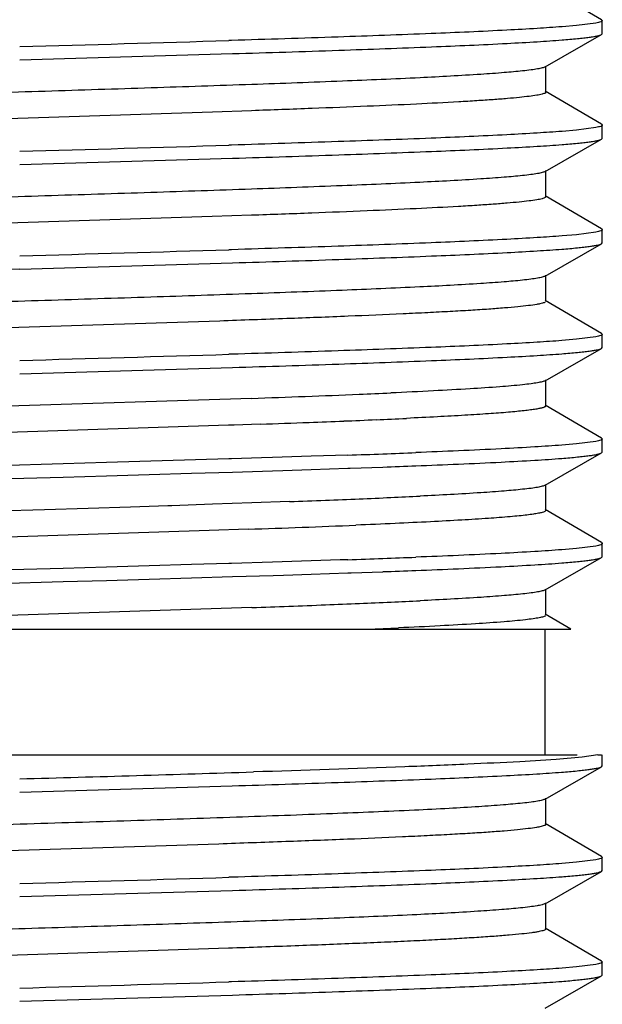
# Model space of a CAD drawing. Units: inches. Extents: x 0 to 11, y 0 to 8.5.
# Drawn here: x 5.5 to 5.7, y 6.1 to 6.2 of the extents above; entities that cross this region are included whole.
import ezdxf

# ---------------------------------------------------------------- set-up
doc = ezdxf.new("R2010")
doc.units = ezdxf.units.IN
doc.header["$LTSCALE"] = 0.605
doc.header["$MEASUREMENT"] = 0
doc.layers.get('0').update_dxf_attribs({"linetype": 'CONTINUOUS'})

msp = doc.modelspace()

# ---------------------------------------------------------------- linework, layer by layer
at = {"color": 7, "linetype": 'CONTINUOUS'}
for p, q in [((5.65043, 6.23453), (5.64029, 6.24045)), ((5.65043, 6.23453), (5.65056, 6.23438)), ((5.65056, 6.23201), (5.65056, 6.23438)), ((5.64591, 6.23349), (5.64334, 6.23326)), ((5.64939, 6.23393), (5.64591, 6.23349)), ((5.58407, 6.2308), (5.58362, 6.23079)), ((5.64029, 6.22606), (5.65043, 6.23186)), ((5.65043, 6.23186), (5.65056, 6.23201)), ((5.54612, 6.22732), (5.58427, 6.22844)), ((5.64043, 6.22154), (5.64043, 6.22622)), ((5.65043, 6.21578), (5.64029, 6.2217)), ((5.64043, 6.22154), (5.6403, 6.22138)), ((5.58066, 6.21797), (5.51294, 6.21578)), ((5.5877, 6.21821), (5.58066, 6.21797)), ((5.64939, 6.21518), (5.64592, 6.21474)), ((5.65043, 6.21578), (5.65056, 6.21563)), ((5.65056, 6.21326), (5.65056, 6.21563)), ((5.64029, 6.20731), (5.65043, 6.21311)), ((5.64592, 6.21474), (5.64334, 6.21451)), ((5.65043, 6.21311), (5.65056, 6.21326)), ((5.58407, 6.21205), (5.58362, 6.21204)), ((5.54612, 6.20857), (5.58427, 6.20969)), ((5.64043, 6.20279), (5.64043, 6.20747)), ((5.65043, 6.19703), (5.64029, 6.20295)), ((5.64043, 6.20279), (5.64029, 6.20263)), ((5.58061, 6.19922), (5.51289, 6.19703)), ((5.58765, 6.19946), (5.58061, 6.19922)), ((5.64592, 6.19599), (5.64334, 6.19576)), ((5.64939, 6.19643), (5.64592, 6.19599)), ((5.65043, 6.19703), (5.65056, 6.19688)), ((5.65056, 6.19451), (5.65056, 6.19688)), ((5.64029, 6.18856), (5.65043, 6.19436)), ((5.65043, 6.19436), (5.65056, 6.19451)), ((5.58407, 6.1933), (5.58362, 6.19329)), ((5.54612, 6.18982), (5.58427, 6.19094)), ((5.64043, 6.18404), (5.64043, 6.18872)), ((5.65043, 6.17828), (5.64029, 6.1842)), ((5.58199, 6.18051), (5.5075, 6.17809)), ((5.64939, 6.17768), (5.64591, 6.17724)), ((5.65043, 6.17828), (5.65056, 6.17813)), ((5.65056, 6.17576), (5.65056, 6.17813)), ((5.64591, 6.17724), (5.64333, 6.17701)), ((5.58407, 6.17455), (5.58362, 6.17454)), ((5.64029, 6.16981), (5.65043, 6.17561)), ((5.65043, 6.17561), (5.65056, 6.17576)), ((5.54612, 6.17107), (5.58427, 6.17219)), ((5.64043, 6.16529), (5.64043, 6.16997)), ((5.58768, 6.16665), (5.51293, 6.16421)), ((5.65043, 6.15953), (5.64029, 6.16545)), ((5.58352, 6.16182), (5.50874, 6.15938)), ((5.58456, 6.16185), (5.58352, 6.16182)), ((5.58924, 6.16202), (5.58456, 6.16185)), ((5.64591, 6.15849), (5.64333, 6.15826)), ((5.64939, 6.15893), (5.64591, 6.15849)), ((5.65043, 6.15953), (5.65056, 6.15938)), ((5.65056, 6.15701), (5.65056, 6.15938)), ((5.64029, 6.15106), (5.65043, 6.15686)), ((5.65043, 6.15686), (5.65056, 6.15701)), ((5.55392, 6.15492), (5.53832, 6.15447)), ((5.56168, 6.15514), (5.55392, 6.15492)), ((5.58362, 6.15579), (5.56168, 6.15514)), ((5.58407, 6.1558), (5.58362, 6.15579)), ((5.58944, 6.15597), (5.58407, 6.1558)), ((5.59143, 6.15603), (5.58944, 6.15597)), ((5.59834, 6.15626), (5.59143, 6.15603)), ((5.60495, 6.15648), (5.59834, 6.15626)), ((5.56168, 6.15277), (5.56935, 6.15299)), ((5.56935, 6.15299), (5.5769, 6.15322)), ((5.5769, 6.15322), (5.58427, 6.15344)), ((5.58427, 6.15344), (5.59144, 6.15366)), ((5.59144, 6.15366), (5.59328, 6.15372)), ((5.59328, 6.15372), (5.59834, 6.15388)), ((5.59834, 6.15388), (5.60495, 6.15411)), ((5.60495, 6.15411), (5.60537, 6.15412)), ((5.60537, 6.15412), (5.61123, 6.15433)), ((5.53832, 6.1521), (5.55392, 6.15255)), ((5.55392, 6.15255), (5.56168, 6.15277)), ((5.64043, 6.14654), (5.64043, 6.15122)), ((5.58772, 6.1479), (5.58068, 6.14766)), ((5.59448, 6.14814), (5.58772, 6.1479)), ((5.55058, 6.14668), (5.5419, 6.1464)), ((5.55839, 6.14693), (5.55058, 6.14668)), ((5.56597, 6.14717), (5.55839, 6.14693)), ((5.57265, 6.14739), (5.56597, 6.14717)), ((5.57341, 6.14741), (5.57265, 6.14739)), ((5.58068, 6.14766), (5.57341, 6.14741)), ((5.64043, 6.14654), (5.64023, 6.14634)), ((5.65043, 6.14078), (5.64029, 6.1467)), ((5.58006, 6.14295), (5.51265, 6.14077)), ((5.58709, 6.14319), (5.58006, 6.14295)), ((5.65043, 6.14078), (5.65056, 6.14063)), ((5.65056, 6.13826), (5.65056, 6.14063)), ((5.64591, 6.13974), (5.64333, 6.13951)), ((5.64939, 6.14018), (5.64591, 6.13974)), ((5.59143, 6.13728), (5.58407, 6.13705)), ((5.59834, 6.13751), (5.59143, 6.13728)), ((5.60359, 6.13768), (5.59834, 6.13751)), ((5.60495, 6.13773), (5.60359, 6.13768)), ((5.64029, 6.13231), (5.65043, 6.13811)), ((5.65043, 6.13811), (5.65056, 6.13826)), ((5.55392, 6.13617), (5.53782, 6.13571)), ((5.56168, 6.13639), (5.55392, 6.13617)), ((5.56935, 6.13661), (5.56168, 6.13639)), ((5.5769, 6.13684), (5.56935, 6.13661)), ((5.58362, 6.13704), (5.5769, 6.13684)), ((5.58407, 6.13705), (5.58362, 6.13704)), ((5.59834, 6.13513), (5.60495, 6.13536)), ((5.60495, 6.13536), (5.60552, 6.13538)), ((5.60552, 6.13538), (5.61123, 6.13558)), ((5.53824, 6.13335), (5.55392, 6.1338)), ((5.55392, 6.1338), (5.56168, 6.13402)), ((5.56168, 6.13402), (5.56935, 6.13424)), ((5.56935, 6.13424), (5.5769, 6.13447)), ((5.5769, 6.13447), (5.58427, 6.13469)), ((5.58427, 6.13469), (5.59157, 6.13492)), ((5.59157, 6.13492), (5.59342, 6.13498)), ((5.59342, 6.13498), (5.59834, 6.13513)), ((5.64043, 6.12779), (5.64043, 6.13247)), ((5.58776, 6.12915), (5.51301, 6.12672)), ((5.6449, 6.12526), (5.64029, 6.12795)), ((5.4479, 6.12526), (5.64489, 6.12526)), ((5.64024, 6.12526), (5.64024, 6.10276)), ((5.45199, 6.10276), (5.64602, 6.10276)), ((5.64227, 6.10193), (5.63577, 6.10152)), ((5.64696, 6.10235), (5.64227, 6.10193)), ((5.64973, 6.10276), (5.64696, 6.10235)), ((5.64973, 6.10276), (5.65043, 6.10276)), ((5.65056, 6.10076), (5.65056, 6.10276)), ((5.64029, 6.09481), (5.65043, 6.10061)), ((5.65043, 6.10061), (5.65056, 6.10076)), ((5.54612, 6.09607), (5.5842, 6.09719)), ((5.64043, 6.09029), (5.64043, 6.09497)), ((5.65043, 6.08453), (5.64029, 6.09045)), ((5.64043, 6.09029), (5.64033, 6.09015)), ((5.58182, 6.08676), (5.50732, 6.08433)), ((5.65043, 6.08453), (5.65056, 6.08438)), ((5.65056, 6.08201), (5.65056, 6.08438)), ((5.64591, 6.08349), (5.64333, 6.08326)), ((5.64939, 6.08393), (5.64591, 6.08349)), ((5.58407, 6.0808), (5.58362, 6.08079)), ((5.64029, 6.07606), (5.65043, 6.08186)), ((5.65043, 6.08186), (5.65056, 6.08201)), ((5.54612, 6.07732), (5.58427, 6.07844)), ((5.64043, 6.07154), (5.64043, 6.07622)), ((5.65043, 6.06578), (5.64029, 6.0717)), ((5.58352, 6.06807), (5.50874, 6.06563)), ((5.64591, 6.06474), (5.64334, 6.06451)), ((5.64939, 6.06518), (5.64591, 6.06474)), ((5.65043, 6.06578), (5.65056, 6.06563)), ((5.65056, 6.06326), (5.65056, 6.06563)), ((5.64029, 6.05731), (5.65043, 6.06311)), ((5.65043, 6.06311), (5.65056, 6.06326)), ((5.58407, 6.06205), (5.58362, 6.06204)), ((5.54612, 6.05857), (5.58427, 6.05969))]:
    msp.add_line(p, q, dxfattribs=at)
for centre, radius, start, end in [((5.10311, 22.02968), 15.80619, 271.606073, 271.742075), ((5.10311, 22.0109), 15.80617, 271.606072, 271.742075), ((5.10311, 21.99216), 15.80617, 271.60607, 271.742073), ((5.9874, -9.55075), 15.74675, 91.605849, 91.742792), ((5.10311, 21.97346), 15.80622, 271.606071, 271.742073), ((5.4853, 9.12325), 2.95837, 271.9832, 272.35687), ((5.53598, 7.88687), 1.72095, 272.36395, 272.55296), ((5.45853, 9.84715), 3.68745, 272.03147, 272.16735), ((5.49692, 8.83557), 2.67515, 272.16507, 272.29838), ((5.52432, 8.1567), 1.99571, 272.29393, 272.46165), ((5.54786, 7.61283), 1.45134, 272.45539, 272.6694), ((5.49683, 9.28901), 3.1344, 271.97678, 272.09174), ((5.52431, 8.54045), 2.38533, 272.0884, 272.23069), ((5.5201, 8.64962), 2.49695, 272.09158, 272.22751), ((5.4795, 9.27383), 3.1278, 272.1068, 272.22484), ((5.5106, 8.47734), 2.3307, 272.22088, 272.37034), ((5.53601, 7.86713), 1.71996, 272.36536, 272.55435), ((5.55744, 7.39032), 1.24267, 272.54712, 272.78832), ((5.4822, 9.18095), 3.03957, 271.97747, 272.34123), ((5.49683, 9.27028), 3.13442, 271.97678, 272.09174), ((5.52431, 8.52172), 2.38535, 272.0884, 272.23069), ((5.5201, 8.63086), 2.49694, 272.09157, 272.22751), ((5.53593, 7.8504), 1.72199, 272.36623, 272.55494), ((5.55777, 7.36445), 1.23555, 272.54751, 272.79), ((5.46535, 9.62501), 3.498, 272.00541, 272.22172), ((5.51062, 8.45784), 2.32995, 272.22201, 272.37143), ((5.54133, 7.72092), 1.59708, 272.40987, 272.6085), ((5.16226, 19.86726), 13.77417, 271.596923, 271.771305), ((5.10311, 21.87966), 15.80618, 271.606073, 271.742076), ((5.10311, 21.86089), 15.80616, 271.606072, 271.742075)]:
    msp.add_arc(centre, radius, start, end, dxfattribs=at)
for points, knots in [([(5.65056, 6.23438), (5.65056, 6.23434), (5.65049, 6.23427), (5.65038, 6.23421), (5.65019, 6.23412), (5.64985, 6.23403), (5.64956, 6.23397), (5.64939, 6.23393)], [0, 0, 0, 0, 0.104019, 0.187491, 0.296213, 0.593468, 1, 1, 1, 1]), ([(5.64334, 6.23326), (5.64186, 6.23315), (5.63856, 6.23293), (5.63075, 6.23249), (5.61885, 6.23197), (5.60238, 6.23138), (5.59044, 6.231), (5.58407, 6.2308)], [0, 0, 0, 0, 0.075084, 0.166763, 0.395829, 0.677564, 1, 1, 1, 1]), ([(5.58427, 6.22844), (5.59062, 6.22863), (5.60252, 6.22901), (5.61893, 6.22961), (5.63079, 6.23012), (5.63858, 6.23056), (5.64186, 6.23078), (5.64334, 6.23089)], [0, 0, 0, 0, 0.322426, 0.604119, 0.833171, 0.924871, 1, 1, 1, 1]), ([(5.64334, 6.23089), (5.64426, 6.23097), (5.64556, 6.23108), (5.64719, 6.23125), (5.64816, 6.23137), (5.64897, 6.23148), (5.64961, 6.2316), (5.65008, 6.23172), (5.65033, 6.23181), (5.65042, 6.23186)], [0, 0, 0, 0, 0.387464, 0.547248, 0.684021, 0.797601, 0.887983, 0.955287, 1, 1, 1, 1]), ([(5.64029, 6.22606), (5.64022, 6.22602), (5.64006, 6.22596), (5.63962, 6.22582), (5.63885, 6.22567), (5.63768, 6.22549), (5.63678, 6.22539), (5.63627, 6.22534)], [0, 0, 0, 0, 0.054038, 0.127909, 0.336698, 0.627493, 1, 1, 1, 1]), ([(5.63627, 6.22534), (5.63518, 6.22522), (5.63268, 6.225), (5.62655, 6.22456), (5.61689, 6.22405), (5.60319, 6.22346), (5.58713, 6.22287), (5.56936, 6.22228), (5.55063, 6.22168), (5.53172, 6.22108), (5.51913, 6.22067), (5.51294, 6.22046)], [0, 0, 0, 0, 0.026769, 0.060821, 0.149357, 0.261976, 0.394024, 0.540037, 0.693968, 0.849437, 1, 1, 1, 1]), ([(5.6403, 6.22138), (5.64023, 6.22134), (5.64005, 6.22126), (5.63955, 6.22112), (5.63867, 6.22095), (5.63732, 6.22076), (5.63556, 6.22057), (5.63341, 6.22037), (5.63087, 6.22018), (5.62796, 6.21998), (5.62338, 6.21971), (5.61683, 6.21937), (5.60807, 6.21898), (5.59822, 6.21859), (5.59131, 6.21834), (5.5877, 6.21821)], [0, 0, 0, 0, 0.004548, 0.010935, 0.029367, 0.055392, 0.08897, 0.12999, 0.178258, 0.233566, 0.295703, 0.439319, 0.606579, 0.794571, 1, 1, 1, 1]), ([(5.65056, 6.21563), (5.65056, 6.21559), (5.65049, 6.21552), (5.65038, 6.21546), (5.65019, 6.21537), (5.64985, 6.21528), (5.64956, 6.21522), (5.64939, 6.21518)], [0, 0, 0, 0, 0.104019, 0.187491, 0.296213, 0.593468, 1, 1, 1, 1]), ([(5.64334, 6.21451), (5.64186, 6.2144), (5.63857, 6.21418), (5.63075, 6.21374), (5.61885, 6.21322), (5.60238, 6.21263), (5.59044, 6.21225), (5.58407, 6.21205)], [0, 0, 0, 0, 0.075083, 0.166762, 0.395827, 0.677563, 1, 1, 1, 1]), ([(5.64334, 6.21214), (5.64426, 6.21222), (5.64556, 6.21233), (5.64719, 6.2125), (5.64816, 6.21262), (5.64897, 6.21273), (5.64961, 6.21285), (5.65008, 6.21297), (5.65033, 6.21306), (5.65042, 6.21311)], [0, 0, 0, 0, 0.387463, 0.547247, 0.684019, 0.7976, 0.887982, 0.955286, 1, 1, 1, 1]), ([(5.58427, 6.20969), (5.59062, 6.20988), (5.60252, 6.21026), (5.61893, 6.21086), (5.63079, 6.21137), (5.63858, 6.21181), (5.64186, 6.21203), (5.64334, 6.21214)], [0, 0, 0, 0, 0.322428, 0.604121, 0.833173, 0.924872, 1, 1, 1, 1]), ([(5.63625, 6.20658), (5.63516, 6.20647), (5.63266, 6.20624), (5.62652, 6.20581), (5.61685, 6.2053), (5.60315, 6.20471), (5.58708, 6.20412), (5.56931, 6.20352), (5.55058, 6.20293), (5.53166, 6.20233), (5.51908, 6.20192), (5.51289, 6.20171)], [0, 0, 0, 0, 0.026795, 0.060888, 0.149472, 0.26212, 0.394182, 0.540188, 0.694088, 0.849505, 1, 1, 1, 1]), ([(5.64029, 6.20731), (5.64022, 6.20727), (5.64006, 6.20721), (5.63962, 6.20707), (5.63885, 6.20692), (5.63766, 6.20674), (5.63676, 6.20664), (5.63625, 6.20658)], [0, 0, 0, 0, 0.053862, 0.127541, 0.33625, 0.627304, 1, 1, 1, 1]), ([(5.64029, 6.20263), (5.64022, 6.20259), (5.64004, 6.20251), (5.63955, 6.20237), (5.63866, 6.2022), (5.6373, 6.20201), (5.63554, 6.20182), (5.63338, 6.20162), (5.63085, 6.20143), (5.62794, 6.20123), (5.62335, 6.20095), (5.6168, 6.20062), (5.60803, 6.20023), (5.59817, 6.19984), (5.59126, 6.19959), (5.58765, 6.19946)], [0, 0, 0, 0, 0.004567, 0.01097, 0.029454, 0.055544, 0.089159, 0.130189, 0.178487, 0.233825, 0.295957, 0.43956, 0.606769, 0.79469, 1, 1, 1, 1]), ([(5.64334, 6.19576), (5.64186, 6.19565), (5.63857, 6.19543), (5.63075, 6.19499), (5.61885, 6.19447), (5.60238, 6.19388), (5.59044, 6.1935), (5.58407, 6.1933)], [0, 0, 0, 0, 0.075082, 0.16676, 0.395824, 0.677561, 1, 1, 1, 1]), ([(5.65056, 6.19688), (5.65056, 6.19684), (5.65049, 6.19677), (5.65038, 6.19671), (5.65019, 6.19662), (5.64985, 6.19653), (5.64956, 6.19647), (5.64939, 6.19643)], [0, 0, 0, 0, 0.104019, 0.187491, 0.296213, 0.593468, 1, 1, 1, 1]), ([(5.64333, 6.19339), (5.64426, 6.19347), (5.64556, 6.19358), (5.64719, 6.19375), (5.64816, 6.19387), (5.64897, 6.19398), (5.64961, 6.1941), (5.65008, 6.19422), (5.65033, 6.19431), (5.65042, 6.19436)], [0, 0, 0, 0, 0.387467, 0.547251, 0.684024, 0.797604, 0.887985, 0.955288, 1, 1, 1, 1]), ([(5.58427, 6.19094), (5.59062, 6.19113), (5.60252, 6.19151), (5.61893, 6.19211), (5.63079, 6.19262), (5.63858, 6.19306), (5.64186, 6.19328), (5.64333, 6.19339)], [0, 0, 0, 0, 0.322423, 0.604114, 0.833167, 0.924869, 1, 1, 1, 1]), ([(5.64029, 6.18856), (5.64022, 6.18852), (5.64006, 6.18846), (5.63962, 6.18832), (5.63884, 6.18817), (5.63766, 6.18799), (5.63676, 6.18789), (5.63625, 6.18783)], [0, 0, 0, 0, 0.05395, 0.127677, 0.336201, 0.627093, 1, 1, 1, 1]), ([(5.63625, 6.18783), (5.63515, 6.18771), (5.63265, 6.18749), (5.62652, 6.18706), (5.61684, 6.18655), (5.60314, 6.18596), (5.58707, 6.18537), (5.56931, 6.18477), (5.55058, 6.18418), (5.53167, 6.18358), (5.51908, 6.18317), (5.5129, 6.18296)], [0, 0, 0, 0, 0.02681, 0.060905, 0.149502, 0.262158, 0.394218, 0.540214, 0.694102, 0.84951, 1, 1, 1, 1]), ([(5.64034, 6.18391), (5.64028, 6.18386), (5.6401, 6.18378), (5.63978, 6.18368), (5.63933, 6.18358), (5.63851, 6.18342), (5.63719, 6.18324), (5.63526, 6.18304), (5.63288, 6.18283), (5.63007, 6.18262), (5.62683, 6.18241), (5.62318, 6.1822), (5.61915, 6.18199), (5.61305, 6.1817), (5.60462, 6.18134), (5.59367, 6.18092), (5.58599, 6.18065), (5.58199, 6.18051)], [0, 0, 0, 0, 0.003951, 0.009775, 0.017543, 0.027278, 0.05267, 0.085876, 0.126733, 0.175066, 0.230654, 0.293193, 0.362375, 0.437875, 0.606229, 0.794874, 1, 1, 1, 1]), ([(5.65056, 6.17813), (5.65056, 6.17809), (5.65049, 6.17802), (5.65038, 6.17796), (5.65019, 6.17787), (5.64985, 6.17778), (5.64956, 6.17772), (5.64939, 6.17768)], [0, 0, 0, 0, 0.104011, 0.187482, 0.296204, 0.593462, 1, 1, 1, 1]), ([(5.64333, 6.17701), (5.64185, 6.1769), (5.63856, 6.17668), (5.63075, 6.17624), (5.61885, 6.17572), (5.60238, 6.17513), (5.59044, 6.17475), (5.58407, 6.17455)], [0, 0, 0, 0, 0.075085, 0.166766, 0.395832, 0.677566, 1, 1, 1, 1]), ([(5.58427, 6.17219), (5.59062, 6.17238), (5.60252, 6.17276), (5.61893, 6.17336), (5.63079, 6.17387), (5.63858, 6.17431), (5.64186, 6.17453), (5.64333, 6.17464)], [0, 0, 0, 0, 0.322421, 0.604111, 0.833165, 0.924868, 1, 1, 1, 1]), ([(5.64333, 6.17464), (5.64426, 6.17472), (5.64556, 6.17483), (5.64719, 6.175), (5.64816, 6.17512), (5.64897, 6.17523), (5.64961, 6.17535), (5.65008, 6.17547), (5.65033, 6.17556), (5.65042, 6.17561)], [0, 0, 0, 0, 0.387468, 0.547252, 0.684025, 0.797606, 0.887986, 0.955289, 1, 1, 1, 1]), ([(5.63626, 6.16908), (5.63491, 6.16894), (5.63177, 6.16867), (5.62645, 6.16832), (5.61993, 6.16796), (5.61519, 6.16774), (5.61263, 6.16762)], [0, 0, 0, 0, 0.17221, 0.398573, 0.675913, 1, 1, 1, 1]), ([(5.64029, 6.16981), (5.64022, 6.16977), (5.64006, 6.16971), (5.63962, 6.16957), (5.63885, 6.16942), (5.63767, 6.16924), (5.63677, 6.16914), (5.63626, 6.16908)], [0, 0, 0, 0, 0.053998, 0.127841, 0.336611, 0.62743, 1, 1, 1, 1]), ([(5.64042, 6.16525), (5.64041, 6.16522), (5.64036, 6.16516), (5.64019, 6.16506), (5.63985, 6.16495), (5.6393, 6.16482), (5.63855, 6.16469), (5.63761, 6.16455), (5.63648, 6.16442), (5.63517, 6.16428), (5.63304, 6.16409), (5.62994, 6.16386), (5.6257, 6.16359), (5.62079, 6.16332), (5.6173, 6.16315), (5.61545, 6.16306)], [0, 0, 0, 0, 0.003477, 0.008424, 0.023562, 0.046128, 0.076246, 0.113938, 0.159184, 0.211903, 0.271976, 0.413677, 0.583235, 0.779228, 1, 1, 1, 1]), ([(5.64333, 6.15826), (5.64171, 6.15814), (5.63807, 6.1579), (5.62934, 6.15742), (5.62224, 6.15712), (5.61715, 6.15693)], [0, 0, 0, 0, 0.186693, 0.417611, 1, 1, 1, 1]), ([(5.65056, 6.15938), (5.65056, 6.15934), (5.65049, 6.15927), (5.65038, 6.15921), (5.65019, 6.15912), (5.64985, 6.15903), (5.64956, 6.15897), (5.64939, 6.15893)], [0, 0, 0, 0, 0.104008, 0.187478, 0.2962, 0.59346, 1, 1, 1, 1]), ([(5.64333, 6.15589), (5.64426, 6.15597), (5.64556, 6.15608), (5.64719, 6.15625), (5.64816, 6.15637), (5.64897, 6.15648), (5.64961, 6.1566), (5.65008, 6.15672), (5.65033, 6.15681), (5.65042, 6.15686)], [0, 0, 0, 0, 0.387468, 0.547253, 0.684026, 0.797607, 0.887987, 0.95529, 1, 1, 1, 1]), ([(5.61715, 6.15455), (5.62224, 6.15475), (5.62934, 6.15505), (5.63807, 6.15552), (5.64171, 6.15577), (5.64333, 6.15589)], [0, 0, 0, 0, 0.582387, 0.813305, 1, 1, 1, 1]), ([(5.63627, 6.15034), (5.63518, 6.15022), (5.63269, 6.15), (5.62656, 6.14956), (5.62152, 6.1493), (5.61789, 6.14912)], [0, 0, 0, 0, 0.179163, 0.407224, 1, 1, 1, 1]), ([(5.64029, 6.15106), (5.64022, 6.15102), (5.64006, 6.15096), (5.63962, 6.15082), (5.63885, 6.15067), (5.63768, 6.15049), (5.63678, 6.15039), (5.63627, 6.15034)], [0, 0, 0, 0, 0.053932, 0.127662, 0.336409, 0.627419, 1, 1, 1, 1]), ([(5.64023, 6.14634), (5.64009, 6.14627), (5.63972, 6.14616), (5.63904, 6.14602), (5.63812, 6.14587), (5.63697, 6.14572), (5.63558, 6.14557), (5.63328, 6.14536), (5.62985, 6.1451), (5.62509, 6.1448), (5.61951, 6.1445), (5.61318, 6.14421), (5.60872, 6.14401), (5.60637, 6.14392)], [0, 0, 0, 0, 0.013563, 0.033969, 0.061284, 0.095493, 0.136553, 0.184388, 0.299824, 0.440634, 0.605453, 0.792526, 1, 1, 1, 1]), ([(5.65056, 6.14063), (5.65056, 6.14059), (5.65049, 6.14052), (5.65038, 6.14046), (5.65019, 6.14037), (5.64985, 6.14028), (5.64956, 6.14022), (5.64939, 6.14018)], [0, 0, 0, 0, 0.104008, 0.187477, 0.2962, 0.593459, 1, 1, 1, 1]), ([(5.64333, 6.13951), (5.64171, 6.13939), (5.63807, 6.13915), (5.62934, 6.13867), (5.62224, 6.13837), (5.61715, 6.13818)], [0, 0, 0, 0, 0.186695, 0.417613, 1, 1, 1, 1]), ([(5.61715, 6.1358), (5.62224, 6.136), (5.62934, 6.1363), (5.63807, 6.13677), (5.64171, 6.13702), (5.64333, 6.13714)], [0, 0, 0, 0, 0.582389, 0.813307, 1, 1, 1, 1]), ([(5.64333, 6.13714), (5.64426, 6.13722), (5.64556, 6.13733), (5.64719, 6.1375), (5.64816, 6.13762), (5.64897, 6.13773), (5.64961, 6.13785), (5.65008, 6.13797), (5.65033, 6.13806), (5.65042, 6.13811)], [0, 0, 0, 0, 0.387468, 0.547252, 0.684025, 0.797606, 0.887986, 0.955289, 1, 1, 1, 1]), ([(5.64029, 6.13231), (5.64022, 6.13227), (5.64006, 6.13221), (5.63962, 6.13207), (5.63886, 6.13192), (5.63768, 6.13175), (5.63679, 6.13164), (5.63628, 6.13159)], [0, 0, 0, 0, 0.054087, 0.12791, 0.336503, 0.627314, 1, 1, 1, 1]), ([(5.63628, 6.13159), (5.63519, 6.13147), (5.6327, 6.13125), (5.62658, 6.13081), (5.62155, 6.13055), (5.61792, 6.13037)], [0, 0, 0, 0, 0.17912, 0.407108, 1, 1, 1, 1]), ([(5.63676, 6.12695), (5.63549, 6.12681), (5.63251, 6.12654), (5.62741, 6.12619), (5.6211, 6.12583), (5.6165, 6.12561), (5.61402, 6.1255)], [0, 0, 0, 0, 0.168939, 0.394159, 0.672586, 1, 1, 1, 1]), ([(5.64037, 6.12768), (5.64033, 6.12764), (5.6402, 6.12757), (5.63996, 6.12749), (5.63964, 6.1274), (5.63904, 6.12727), (5.63807, 6.12711), (5.63724, 6.12701), (5.63676, 6.12695)], [0, 0, 0, 0, 0.046737, 0.114708, 0.20511, 0.318367, 0.613602, 1, 1, 1, 1]), ([(5.63577, 6.10152), (5.63266, 6.10135), (5.6258, 6.10102), (5.60988, 6.10038), (5.59708, 6.09996), (5.58802, 6.09968)], [0, 0, 0, 0, 0.195566, 0.431306, 1, 1, 1, 1]), ([(5.64325, 6.09964), (5.64418, 6.09971), (5.6455, 6.09982), (5.64715, 6.09999), (5.64814, 6.10011), (5.64895, 6.10023), (5.6496, 6.10035), (5.65007, 6.10047), (5.65033, 6.10056), (5.65042, 6.10061)], [0, 0, 0, 0, 0.387688, 0.547538, 0.684338, 0.79791, 0.88824, 0.955443, 1, 1, 1, 1]), ([(5.5842, 6.09719), (5.59054, 6.09738), (5.60243, 6.09776), (5.61882, 6.09835), (5.63068, 6.09887), (5.63848, 6.0993), (5.64177, 6.09952), (5.64325, 6.09964)], [0, 0, 0, 0, 0.322056, 0.603593, 0.832758, 0.924626, 1, 1, 1, 1]), ([(5.64029, 6.09481), (5.64022, 6.09477), (5.64006, 6.09471), (5.63962, 6.09457), (5.63885, 6.09442), (5.63767, 6.09424), (5.63677, 6.09414), (5.63626, 6.09408)], [0, 0, 0, 0, 0.053994, 0.127836, 0.336607, 0.627431, 1, 1, 1, 1]), ([(5.63626, 6.09408), (5.63512, 6.09396), (5.6325, 6.09373), (5.62811, 6.09342), (5.62279, 6.09311), (5.61405, 6.09267), (5.60135, 6.09214), (5.5844, 6.09152), (5.56574, 6.09091), (5.54621, 6.09029), (5.52666, 6.08967), (5.51373, 6.08924), (5.50742, 6.08903)], [0, 0, 0, 0, 0.02678, 0.061065, 0.102499, 0.150613, 0.264678, 0.398175, 0.545145, 0.699024, 0.852935, 1, 1, 1, 1]), ([(5.64033, 6.09015), (5.64027, 6.09011), (5.64009, 6.09003), (5.63976, 6.08993), (5.63931, 6.08982), (5.63847, 6.08967), (5.63714, 6.08949), (5.6352, 6.08928), (5.63281, 6.08907), (5.62998, 6.08886), (5.62673, 6.08865), (5.62308, 6.08844), (5.61903, 6.08823), (5.61292, 6.08794), (5.60448, 6.08758), (5.59351, 6.08716), (5.58582, 6.0869), (5.58182, 6.08676)], [0, 0, 0, 0, 0.004037, 0.009947, 0.017798, 0.027612, 0.053145, 0.086468, 0.127419, 0.17582, 0.231449, 0.294005, 0.363175, 0.438638, 0.606839, 0.795228, 1, 1, 1, 1]), ([(5.65056, 6.08438), (5.65056, 6.08434), (5.65049, 6.08427), (5.65038, 6.08421), (5.65019, 6.08412), (5.64985, 6.08403), (5.64956, 6.08397), (5.64939, 6.08393)], [0, 0, 0, 0, 0.104012, 0.187483, 0.296205, 0.593463, 1, 1, 1, 1]), ([(5.64333, 6.08326), (5.64185, 6.08315), (5.63856, 6.08293), (5.63075, 6.08249), (5.61885, 6.08197), (5.60238, 6.08138), (5.59044, 6.081), (5.58407, 6.0808)], [0, 0, 0, 0, 0.075085, 0.166765, 0.395831, 0.677566, 1, 1, 1, 1]), ([(5.58427, 6.07844), (5.59062, 6.07863), (5.60252, 6.07901), (5.61893, 6.07961), (5.63079, 6.08012), (5.63858, 6.08056), (5.64186, 6.08078), (5.64334, 6.08089)], [0, 0, 0, 0, 0.322426, 0.604118, 0.833171, 0.924871, 1, 1, 1, 1]), ([(5.64334, 6.08089), (5.64426, 6.08097), (5.64556, 6.08108), (5.64719, 6.08125), (5.64816, 6.08137), (5.64897, 6.08148), (5.64961, 6.0816), (5.65008, 6.08172), (5.65033, 6.08181), (5.65042, 6.08186)], [0, 0, 0, 0, 0.387464, 0.547248, 0.684021, 0.797601, 0.887983, 0.955287, 1, 1, 1, 1]), ([(5.64029, 6.07606), (5.64022, 6.07602), (5.64004, 6.07595), (5.63957, 6.07581), (5.63873, 6.07565), (5.63743, 6.07546), (5.63645, 6.07535), (5.63589, 6.07529)], [0, 0, 0, 0, 0.052637, 0.125541, 0.333652, 0.625294, 1, 1, 1, 1]), ([(5.63589, 6.07529), (5.63477, 6.07518), (5.63223, 6.07496), (5.62604, 6.07453), (5.61636, 6.07402), (5.60271, 6.07344), (5.58676, 6.07286), (5.56916, 6.07227), (5.55062, 6.07168), (5.53191, 6.07109), (5.51945, 6.07068), (5.51332, 6.07048)], [0, 0, 0, 0, 0.027576, 0.062284, 0.151688, 0.264619, 0.396512, 0.542026, 0.695266, 0.850016, 1, 1, 1, 1]), ([(5.64042, 6.07149), (5.64039, 6.07144), (5.64027, 6.07135), (5.64003, 6.07126), (5.63967, 6.07115), (5.63919, 6.07105), (5.63859, 6.07094), (5.63756, 6.07079), (5.63598, 6.07061), (5.63373, 6.0704), (5.63104, 6.07019), (5.62791, 6.06998), (5.62436, 6.06977), (5.62041, 6.06955), (5.61608, 6.06934), (5.61139, 6.06913), (5.60449, 6.06884), (5.59516, 6.06848), (5.58751, 6.0682), (5.58352, 6.06807)], [0, 0, 0, 0, 0.002771, 0.007335, 0.01388, 0.022458, 0.033085, 0.045762, 0.07725, 0.116791, 0.164178, 0.21919, 0.281571, 0.350977, 0.427055, 0.509439, 0.597699, 0.789981, 1, 1, 1, 1]), ([(5.65056, 6.06563), (5.65056, 6.06559), (5.65049, 6.06552), (5.65038, 6.06546), (5.65019, 6.06537), (5.64985, 6.06528), (5.64956, 6.06522), (5.64939, 6.06518)], [0, 0, 0, 0, 0.104017, 0.187488, 0.29621, 0.593466, 1, 1, 1, 1]), ([(5.64334, 6.06451), (5.64186, 6.0644), (5.63857, 6.06418), (5.63075, 6.06374), (5.61885, 6.06322), (5.60238, 6.06263), (5.59044, 6.06225), (5.58407, 6.06205)], [0, 0, 0, 0, 0.075083, 0.166762, 0.395827, 0.677563, 1, 1, 1, 1]), ([(5.64333, 6.06214), (5.64426, 6.06222), (5.64556, 6.06233), (5.64719, 6.0625), (5.64816, 6.06262), (5.64897, 6.06273), (5.64961, 6.06285), (5.65008, 6.06297), (5.65033, 6.06306), (5.65042, 6.06311)], [0, 0, 0, 0, 0.387467, 0.547252, 0.684025, 0.797606, 0.887986, 0.955289, 1, 1, 1, 1]), ([(5.58427, 6.05969), (5.59062, 6.05988), (5.60252, 6.06026), (5.61893, 6.06086), (5.63079, 6.06137), (5.63858, 6.06181), (5.64186, 6.06203), (5.64333, 6.06214)], [0, 0, 0, 0, 0.322421, 0.604112, 0.833165, 0.924868, 1, 1, 1, 1])]:
    msp.add_open_spline(points, degree=3, knots=knots, dxfattribs=at)

doc.saveas('drawing.dxf')
